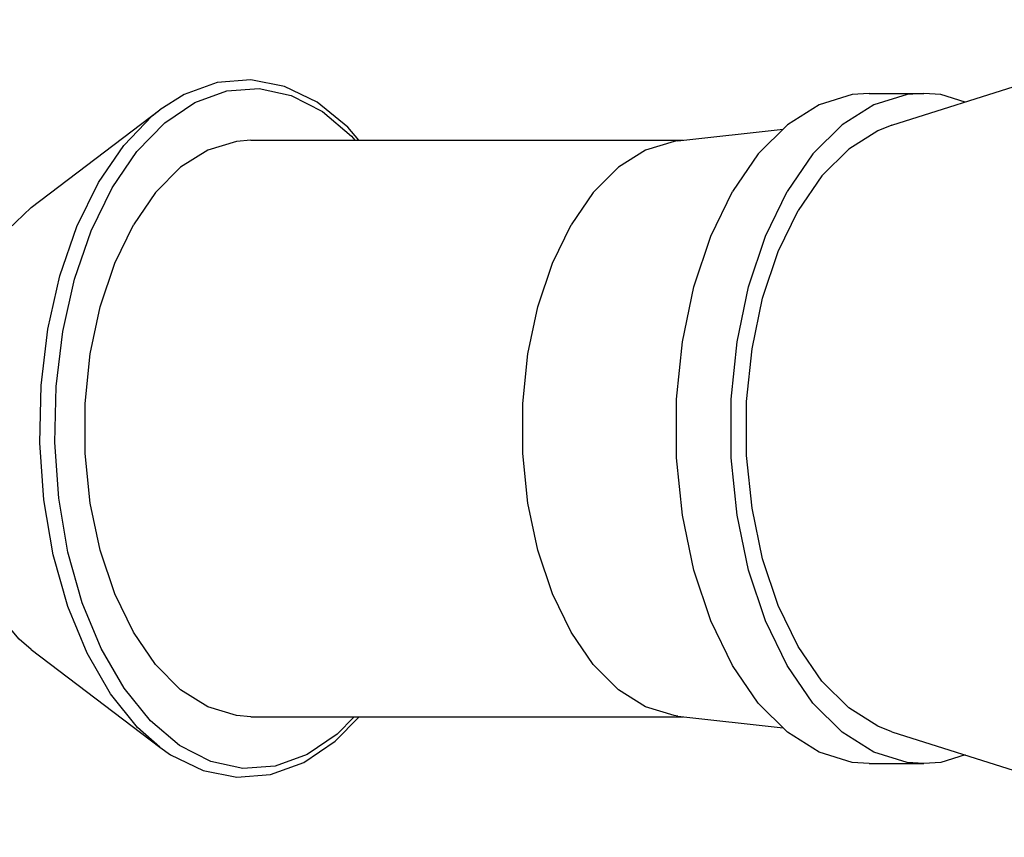
# Model space of a CAD drawing. Units: inches. Extents: x 0.4 to 16.6, y 0.6 to 10.4.
# Drawn here: x 10.5 to 11.1, y 8.9 to 9.4 of the extents above; entities that cross this region are included whole.
import ezdxf

# ---------------------------------------------------------------- set-up
doc = ezdxf.new("R2010")
doc.units = ezdxf.units.IN
doc.header["$LTSCALE"] = 0.935
doc.header["$MEASUREMENT"] = 0
doc.layers.get('0').update_dxf_attribs({"linetype": 'CONTINUOUS'})
doc.layers.add('AXIS', color=7, linetype='CONTINUOUS')

msp = doc.modelspace()

# ---------------------------------------------------------------- linework, layer by layer
at = {"color": 7, "linetype": 'CONTINUOUS'}
for p, q in [((10.60027, 9.3657), (10.60029, 9.36571)), ((10.55988, 9.29465), (10.5722, 9.31983)), ((10.55013, 9.26629), (10.55988, 9.29465)), ((10.60029, 8.99129), (10.60027, 8.9913))]:
    msp.add_line(p, q, dxfattribs=at)
for points in [[(10.5722, 9.31983), (10.58674, 9.34116), (10.60311, 9.35807), (10.62087, 9.37007), (10.63953, 9.37684), (10.65856, 9.37821), (10.67747, 9.37413), (10.69574, 9.36471), (10.71287, 9.3502), (10.71482, 9.34779)], [(10.71711, 9.34779), (10.71067, 9.35548), (10.69266, 9.37012), (10.67355, 9.37946), (10.65381, 9.38337), (10.63396, 9.38178), (10.61447, 9.37468), (10.60027, 9.3657)], [(10.56414, 9.32298), (10.57902, 9.3448), (10.59576, 9.36208), (10.60027, 9.3657)], [(10.60027, 8.9913), (10.58717, 9.00297), (10.57131, 9.02258), (10.55754, 9.04644), (10.54622, 9.0739), (10.53766, 9.10423), (10.5321, 9.13658), (10.52969, 9.17006), (10.53049, 9.20376), (10.53449, 9.23678), (10.54157, 9.26823), (10.55154, 9.29722), (10.56414, 9.32298)], [(10.56574, 9.04932), (10.55466, 9.07618), (10.54629, 9.10585), (10.54085, 9.13751), (10.5385, 9.17026), (10.53929, 9.20322), (10.5432, 9.23553), (10.55013, 9.26629)], [(10.71444, 9.00921), (10.70449, 8.99893), (10.68673, 8.98693), (10.66807, 8.98015), (10.64904, 8.97879), (10.63013, 8.98287), (10.61186, 8.99229), (10.59473, 9.00679), (10.57922, 9.02598), (10.56574, 9.04932)], [(10.60027, 8.9913), (10.60658, 8.98688), (10.62569, 8.97754), (10.64544, 8.97362), (10.66528, 8.97522), (10.68477, 8.98232), (10.70336, 8.99481), (10.71738, 9.00921)]]:
    msp.add_lwpolyline(points, dxfattribs=at)
at = {"layer": 'AXIS', "color": 7, "linetype": 'CONTINUOUS'}
for p, q in [((11.03041, 9.35666), (11.22639, 9.41863)), ((11.01704, 9.37535), (11.04919, 9.37535)), ((10.52457, 9.30835), (10.60029, 9.36571)), ((10.90468, 9.34744), (10.96644, 9.35433)), ((10.6538, 9.34779), (10.90782, 9.34779)), ((10.52458, 9.04864), (10.60029, 8.99129)), ((10.6538, 9.00921), (10.90782, 9.00921)), ((10.90468, 9.00956), (10.96644, 9.00267)), ((11.03041, 9.00034), (11.2264, 8.93838)), ((11.01705, 8.98165), (11.04919, 8.98165))]:
    msp.add_line(p, q, dxfattribs=at)
for points in [[(11.01704, 9.37535), (11.00714, 9.3746), (10.98763, 9.36864), (10.96901, 9.35691), (10.95186, 9.33975), (10.93668, 9.3177)], [(11.04919, 9.37535), (11.03928, 9.3746), (11.01977, 9.36864), (11.00116, 9.35691), (10.984, 9.33975), (10.96882, 9.3177)], [(11.07337, 9.37024), (11.05909, 9.3746), (11.04919, 9.37535)], [(11.03041, 9.35666), (11.02213, 9.35343), (11.005, 9.34264), (10.98922, 9.32685), (10.97525, 9.30656)], [(10.6538, 9.34779), (10.64528, 9.34715), (10.6285, 9.34202), (10.61249, 9.33193), (10.59774, 9.31717), (10.58469, 9.29821)], [(10.90468, 9.34744), (10.90244, 9.34715), (10.88567, 9.34202), (10.86966, 9.33193), (10.8549, 9.31718), (10.84185, 9.29821)], [(11.01705, 8.98166), (11.00714, 8.9824), (10.98763, 8.98836), (10.96901, 9.00009), (10.95186, 9.01725), (10.93668, 9.03931), (10.92395, 9.06559), (10.91404, 9.09531), (10.90726, 9.12755), (10.90382, 9.16135), (10.90382, 9.19566), (10.90726, 9.22945), (10.91404, 9.2617), (10.92395, 9.29141), (10.93668, 9.3177)], [(11.04919, 8.98166), (11.03928, 8.9824), (11.01977, 8.98836), (11.00116, 9.0001), (10.984, 9.01725), (10.96883, 9.03931), (10.95609, 9.06559), (10.94619, 9.09531), (10.93941, 9.12755), (10.93597, 9.16135), (10.93597, 9.19566), (10.93941, 9.22945), (10.94619, 9.2617), (10.95609, 9.29141), (10.96882, 9.3177)], [(10.52457, 9.30835), (10.51112, 9.29543), (10.4995, 9.27872)], [(11.03041, 9.00035), (11.02213, 9.00357), (11.005, 9.01437), (10.98922, 9.03015), (10.97525, 9.05044), (10.96354, 9.07463), (10.95443, 9.10197), (10.94819, 9.13163), (10.94503, 9.16272), (10.94503, 9.19429), (10.94819, 9.22538), (10.95443, 9.25504), (10.96354, 9.28238), (10.97525, 9.30656)], [(10.6538, 9.00921), (10.64528, 9.00985), (10.6285, 9.01498), (10.61249, 9.02507), (10.59774, 9.03982), (10.58469, 9.05879), (10.57374, 9.0814), (10.56522, 9.10695), (10.55939, 9.13468), (10.55643, 9.16374), (10.55643, 9.19325), (10.55939, 9.22231), (10.56522, 9.25004), (10.57373, 9.2756), (10.58469, 9.29821)], [(10.90468, 9.00956), (10.90245, 9.00985), (10.88567, 9.01498), (10.86966, 9.02507), (10.8549, 9.03983), (10.84185, 9.05879), (10.8309, 9.0814), (10.82238, 9.10696), (10.81655, 9.13469), (10.81359, 9.16375), (10.81359, 9.19326), (10.81655, 9.22232), (10.82238, 9.25005), (10.8309, 9.2756), (10.84185, 9.29821)], [(10.52458, 9.04864), (10.51754, 9.05468), (10.50509, 9.06946), (10.49441, 9.08795), (10.48588, 9.10953), (10.47978, 9.13346), (10.47632, 9.15892), (10.47562, 9.18504), (10.47771, 9.21095), (10.48251, 9.23575), (10.48985, 9.2586), (10.4995, 9.27872)], [(11.07337, 8.98676), (11.0591, 8.9824), (11.04919, 8.98166)]]:
    msp.add_lwpolyline(points, dxfattribs=at)

doc.saveas('drawing.dxf')
